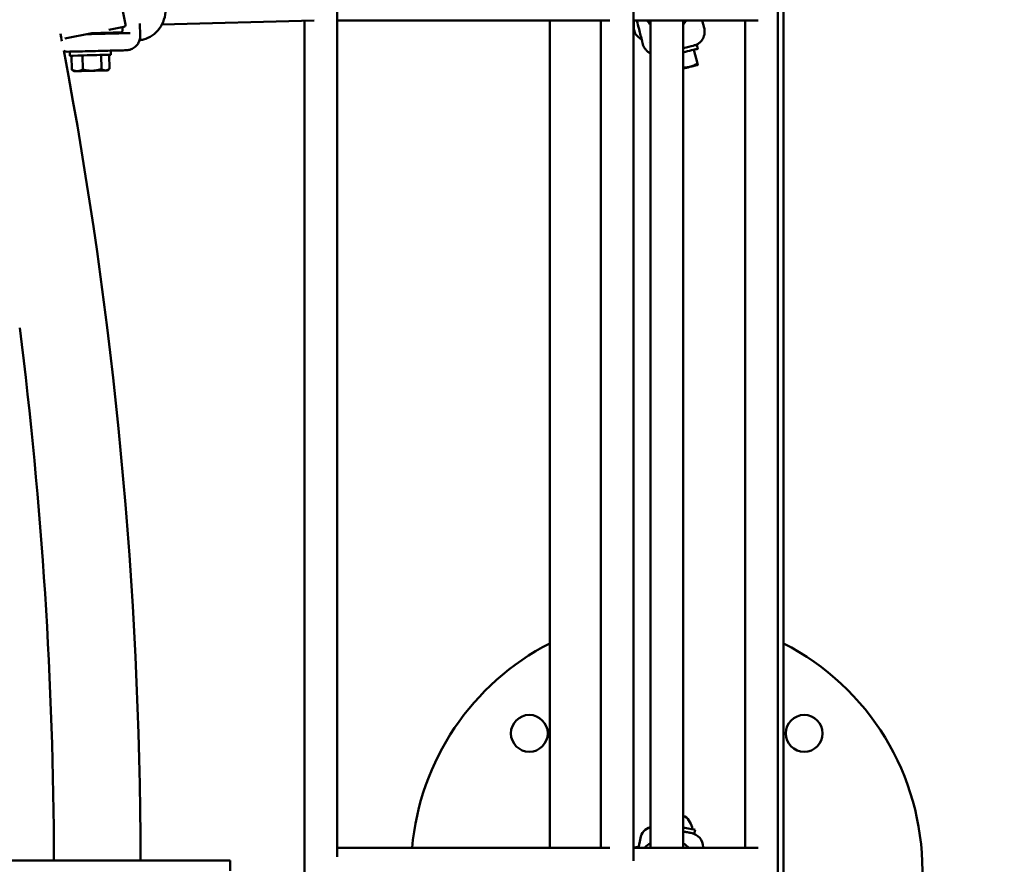
# Model space of a CAD drawing. Units: millimetres. Extents: x 1940 to 9940, y 200 to 8200.
# Drawn here: x 8038 to 8519, y 4203 to 4616 of the extents above; entities that cross this region are included whole.
import ezdxf

# ---------------------------------------------------------------- set-up
doc = ezdxf.new("R2010")
doc.units = ezdxf.units.MM
doc.header["$LTSCALE"] = 20
doc.layers.add('Geometrie náčrtu (ISO)', color=7, linetype='Continuous', lineweight=25)
doc.layers.add('Viditelná (ISO)', color=7, linetype='Continuous', lineweight=50)

# ---------------------------------------------------------------- blocks, each defined once
blk = doc.blocks.new('LP009')
at = {"layer": 'Geometrie náčrtu (ISO)'}
blk.add_circle((0, 0), 4000, dxfattribs=at)
at = {"layer": 'Viditelná (ISO)'}
for p, q in [((2468.52, -895.69), (2468.52, 895.69)), ((2471.36, -895.69), (2471.36, 895.69)), ((2147.9, 422.54), (2149.67, 413.58)), ((2253.08, 419.94), (2253.08, 6.78)), ((2398.01, 421.9), (2398.01, 4.82)), ((2156.69, 414.01), (2156.69, 414.01)), ((2156.83, 408.14), (2156.69, 414.01)), ((2167.49, 413.64), (2241.87, 415.44)), ((2237.08, 415.33), (2237.08, -410.21)), ((2253.08, 415.52), (2386.42, 415.52)), ((2357.06, 415.52), (2357.06, 11.2)), ((2382.01, 415.52), (2382.01, 11.2)), ((2398.01, 415.52), (2458.9, 415.52)), ((2398.21, 411.43), (2398.21, 415.52)), ((2406.21, 415.52), (2406.21, 11.2)), ((2422.21, 415.52), (2422.21, 11.2)), ((2432.51, 411.88), (2431.58, 415.52)), ((2452.52, 11.2), (2452.52, 415.52)), ((2133.24, 409.32), (2119.94, 406.69)), ((2137.23, 409.01), (2137.22, 409.41)), ((2148.88, 412.4), (2141.58, 410.96)), ((2151.91, 409.37), (2146.85, 409.25)), ((2148.19, 410.69), (2148.15, 412.26)), ((2157.05, 413.39), (2157.05, 413.39)), ((2430.21, 411.33), (2430.21, 411.33)), ((2432.73, 410.06), (2432.73, 410.15)), ((2117.97, 408.93), (2118.27, 407.38)), ((2118.24, 407.39), (2118.24, 407.53)), ((2402.48, 404.11), (2402.39, 404.46)), ((2405.19, 404.93), (2405.19, 404.93)), ((2121.15, 400.26), (2122.52, 400.29)), ((2121.15, 400.26), (2121.15, 400.26)), ((2122.45, 400.29), (2122.5, 398.29)), ((2142.44, 400.79), (2142.49, 398.79)), ((2148.58, 400.93), (2148.58, 400.93)), ((2427.48, 401.23), (2429.18, 394.56)), ((2428.92, 403.64), (2429.42, 401.7)), ((2123.29, 398.31), (2123.47, 391.43)), ((2128.6, 398.44), (2128.77, 391.57)), ((2137.8, 398.67), (2137.97, 391.8)), ((2141.86, 391.89), (2141.69, 398.77)), ((2124.69, 390.75), (2123.85, 391.2)), ((2140.68, 391.15), (2141.5, 391.65)), ((2429.36, 393.85), (2429.36, 393.85)), ((2427.68, 18.13), (2428.04, 20.1)), ((2400.48, 11.2), (2401.34, 15.91)), ((2253.08, 11.2), (2386.42, 11.2)), ((2398.01, 11.2), (2458.9, 11.2)), ((2399.21, 11.5), (2400.54, 11.5)), ((2402.86, 11.5), (2402.86, 11.5)), ((2405.01, 13.75), (2405.01, 13.75)), ((2431.95, 11.52), (2431.95, 11.61)), ((2185.86, 5), (2085.86, 5)), ((2185.86, 5), (2200.86, 5)), ((2200.86, 0), (2200.86, 5))]:
    blk.add_line(p, q, dxfattribs=at)
for centre in [(2347.04, 67.18), (2481.39, 67.18)]:
    blk.add_circle(centre, 9, dxfattribs=at)
for centre, radius, start, end in [((2148.68, 413.38), 1, 281.165, 11.165), ((0, 0), 2157.06, 10.83338, 10.92801), ((2119.25, 407.57), 1, 191.165, 228.1278), ((0, 0), 2157.06, 0.13278, 10.70774), ((0, 0), 2114.66, 0.13545, 7.2092), ((2414.21, 0), 125, 117.2066, 174.8604), ((2414.21, 0), 125, 297.2066, 62.7934), ((2417.7, 19.13), 9.19, 7.5919, 54.3528), ((2399.21, 10.5), 1, 90, 135.7574)]:
    blk.add_arc(centre, radius, start, end, dxfattribs=at)
for centre, major_axis, ratio, start_param, end_param in [((2414.21, 421.04), (-11, 0), 0.99999, 0.525053, 0.756456), ((2414.21, 421.04), (-11, 0), 0.99999, 2.385136, 2.61654), ((2425.73, 410.15), (7, 0), 0.99999, 0, 0.250457), ((2132.44, 400.54), (10, 0.25), 0.000389, 0, 3.141593), ((2419.23, 401.16), (9.69, 2.48), 0.004286, 0, 1.256914), ((2419.73, 399.23), (9.69, 2.48), 0.004286, 5.640528, 7.59344), ((2132.49, 398.54), (-10, -0.25), 0.000389, 2.73936, 6.685417), ((2132.68, 390.95), (-8, -0.2), 0.000389, 5.67163, 6.718827), ((2132.68, 390.95), (-8, -0.2), 0.000389, 0.435642, 1.48284), ((2132.68, 390.95), (8, 0.2), 0.000389, 1.48284, 2.530038), ((2132.68, 390.95), (-8, -0.2), 0.000389, 1.48284, 2.530038), ((2132.68, 390.95), (8, 0.2), 0.000389, 0.435642, 1.48284), ((2132.68, 390.95), (8, 0.2), 0.000389, 5.67163, 6.718827), ((2421.61, 391.87), (5.23, 1.34), 0.004286, 4.826902, 7.737276), ((2421.61, 391.87), (7.75, 1.98), 0.004286, 1.046101, 1.491758), ((2421.61, 391.87), (-7.75, -1.98), 0.004286, 1.647641, 2.093299), ((2421.61, 391.87), (7.75, 1.98), 0.004286, 6.282089, 7.329286), ((2421.61, 391.87), (7.75, 1.98), 0.004286, 5.234891, 6.282089), ((2419.19, 27.3), (3.87, -0.7), 0.004353, 0.009199, 0.673006), ((2408.23, 14.65), (-7, 0), 0.99999, 5.004088, 6.102931), ((2418.2, 21.89), (9.84, -1.79), 0.004353, 0, 1.151629), ((2424.95, 11.61), (7, 0), 0.99999, 0, 1.39055), ((2417.84, 19.92), (9.84, -1.79), 0.004353, 6.032511, 6.586975)]:
    blk.add_ellipse(centre, major_axis=major_axis, ratio=ratio, start_param=start_param, end_param=end_param, dxfattribs=at)
blk.add_ellipse((2132.68, 390.95), major_axis=(5.4, 0.14), ratio=0.000389, dxfattribs=at)
for points, knots in [([(2155.76, 436.83), (2156.94, 436.76), (2158.12, 436.54), (2160.7, 435.68), (2162.11, 434.92), (2164.6, 432.98), (2165.71, 431.77), (2167.51, 429.07), (2168.22, 427.53), (2169.14, 424.33), (2169.37, 422.61), (2169.3, 419.24), (2169, 417.53), (2167.93, 414.35), (2167.14, 412.84), (2165.19, 410.21), (2164, 409.07), (2161.38, 407.29), (2159.93, 406.63), (2157.81, 406.09), (2157.17, 405.98), (2156.53, 405.91)], [0.105906, 0.105906, 0.105906, 0.105906, 0.488126, 0.488126, 0.985291, 0.985291, 1.483015, 1.483015, 1.984129, 1.984129, 2.489259, 2.489259, 2.99731, 2.99731, 3.505975, 3.505975, 4.011136, 4.011136, 4.511254, 4.511254, 4.720546, 4.720546, 4.720546, 4.720546]), ([(2402.18, 405.34), (2401.72, 407.15), (2401.2, 409.19), (2400.31, 412.67), (2399.95, 414.09), (2399.58, 415.52)], [0, 0, 0, 0, 0.680883, 0.680883, 1.122115, 1.122115, 1.122115, 1.122115]), ([(2130.91, 408.86), (2132.35, 408.89), (2133.85, 408.93), (2136.85, 409), (2138.37, 409.04), (2141.16, 409.11), (2142.48, 409.14), (2144.73, 409.2), (2145.7, 409.22), (2146.58, 409.25), (2146.72, 409.25), (2146.85, 409.25)], [2.132426, 2.132426, 2.132426, 2.132426, 2.573466, 2.573466, 3.035514, 3.035514, 3.497565, 3.497565, 3.959632, 3.959632, 4.052654, 4.052654, 4.052654, 4.052654]), ([(2144.7, 409.6), (2144.7, 409.6), (2144.7, 409.6), (2144.68, 409.6), (2144.65, 409.6), (2144.47, 409.59), (2144.19, 409.59), (2143.3, 409.56), (2142.59, 409.55), (2140.87, 409.5), (2139.83, 409.48), (2137.56, 409.42), (2136.3, 409.39), (2134.43, 409.34), (2133.83, 409.33), (2133.23, 409.31)], [0.183873, 0.183873, 0.183873, 0.183873, 0.208621, 0.208621, 0.312457, 0.312457, 0.626117, 0.626117, 1.024522, 1.024522, 1.422594, 1.422594, 1.820836, 1.820836, 2.000073, 2.000073, 2.000073, 2.000073]), ([(2148.19, 410.69), (2148.2, 410.58), (2148.18, 410.47), (2148.12, 410.26), (2148.07, 410.17), (2147.95, 409.99), (2147.87, 409.91), (2147.7, 409.79), (2147.6, 409.74), (2147.45, 409.69), (2147.4, 409.68), (2147.34, 409.67), (2147.33, 409.67), (2147.31, 409.67), (2147.3, 409.67), (2147.29, 409.66), (2147.28, 409.66), (2147.27, 409.66), (2147.26, 409.66), (2147.25, 409.66), (2147.25, 409.66), (2147.24, 409.66), (2147.24, 409.66), (2147.22, 409.66), (2147.22, 409.66), (2147.18, 409.66), (2147.14, 409.66), (2146.91, 409.65), (2146.57, 409.64), (2145.47, 409.61), (2144.6, 409.59), (2142.5, 409.54), (2141.24, 409.51), (2139.04, 409.45), (2138.15, 409.43), (2137.22, 409.4)], [0, 0, 0, 0, 0.032431, 0.032431, 0.064275, 0.064275, 0.09614, 0.09614, 0.127995, 0.127995, 0.143356, 0.143356, 0.147031, 0.147031, 0.149788, 0.149788, 0.153567, 0.153567, 0.157355, 0.157355, 0.163568, 0.163568, 0.177671, 0.177671, 0.219923, 0.219923, 0.346747, 0.346747, 0.73007, 0.73007, 1.213586, 1.213586, 1.691554, 1.691554, 1.983608, 1.983608, 1.983608, 1.983608]), ([(2401.93, 406.35), (2401.68, 406.49), (2401.45, 406.63), (2400.19, 407.48), (2399.37, 408.28), (2398.44, 409.89), (2398.21, 410.65), (2398.21, 411.43)], [7.9637668, 7.9637668, 7.9637668, 7.9637668, 8.036468, 8.036468, 8.3735587, 8.3735587, 8.6306371, 8.6306371, 8.6306371, 8.6306371]), ([(2428.26, 403.49), (2428.48, 403.57), (2428.7, 403.67), (2428.91, 403.78), (2428.91, 403.78), (2428.92, 403.79), (2428.93, 403.79), (2428.94, 403.79), (2428.94, 403.8), (2428.95, 403.8), (2429.16, 403.91), (2429.37, 404.03), (2429.57, 404.17), (2429.58, 404.17), (2429.59, 404.18), (2429.6, 404.18), (2429.77, 404.3), (2429.94, 404.42), (2430.1, 404.55), (2430.11, 404.56), (2430.13, 404.57), (2430.14, 404.58), (2430.14, 404.59), (2430.15, 404.59), (2430.16, 404.6), (2430.16, 404.6), (2430.17, 404.61), (2430.17, 404.61), (2430.34, 404.75), (2430.5, 404.9), (2430.66, 405.06), (2430.8, 405.2), (2430.94, 405.35), (2431.08, 405.51), (2431.09, 405.52), (2431.1, 405.54), (2431.11, 405.55), (2431.11, 405.55), (2431.12, 405.56), (2431.12, 405.56), (2431.13, 405.57), (2431.13, 405.58), (2431.14, 405.58), (2431.26, 405.73), (2431.39, 405.9), (2431.51, 406.08), (2431.52, 406.1), (2431.53, 406.11), (2431.53, 406.12), (2431.59, 406.2), (2431.64, 406.28), (2431.7, 406.37), (2431.73, 406.42), (2431.76, 406.47), (2431.79, 406.52), (2431.8, 406.55), (2431.82, 406.57), (2431.83, 406.6), (2431.84, 406.61), (2431.85, 406.63), (2431.85, 406.64), (2431.86, 406.65), (2431.86, 406.65), (2431.86, 406.66), (2431.87, 406.66), (2431.87, 406.67), (2431.87, 406.67), (2431.87, 406.67), (2431.87, 406.68), (2431.88, 406.68), (2431.95, 406.82), (2432.04, 406.99), (2432.13, 407.19), (2432.2, 407.36), (2432.28, 407.56), (2432.36, 407.78), (2432.36, 407.79), (2432.37, 407.81), (2432.37, 407.82), (2432.37, 407.83), (2432.38, 407.84), (2432.38, 407.85), (2432.38, 407.85), (2432.38, 407.86), (2432.39, 407.87), (2432.39, 407.87), (2432.39, 407.87), (2432.39, 407.87), (2432.51, 408.24), (2432.57, 408.54), (2432.61, 408.75), (2432.63, 408.86), (2432.65, 408.94), (2432.65, 409.01), (2432.66, 409.04), (2432.66, 409.07), (2432.67, 409.09), (2432.67, 409.1), (2432.67, 409.11), (2432.67, 409.12), (2432.67, 409.12), (2432.67, 409.13), (2432.67, 409.13), (2432.67, 409.13), (2432.67, 409.14), (2432.67, 409.14), (2432.67, 409.15), (2432.68, 409.19), (2432.68, 409.23), (2432.71, 409.42), (2432.72, 409.61), (2432.73, 409.8), (2432.73, 409.8), (2432.73, 409.81), (2432.73, 409.81), (2432.73, 409.89), (2432.73, 409.97), (2432.73, 410.06)], [0.0659529, 0.0659529, 0.0659529, 0.0659529, 0.1210938, 0.1210938, 0.1210938, 0.1230469, 0.1230469, 0.1230469, 0.125, 0.125, 0.125, 0.1875, 0.1875, 0.1875, 0.1897358, 0.1897358, 0.1897358, 0.2421875, 0.2421875, 0.2421875, 0.2460938, 0.2460938, 0.2460938, 0.2480469, 0.2480469, 0.2480469, 0.25, 0.25, 0.25, 0.3125, 0.3125, 0.3125, 0.3671875, 0.3671875, 0.3671875, 0.3710938, 0.3710938, 0.3710938, 0.3730469, 0.3730469, 0.3730469, 0.375, 0.375, 0.375, 0.4375, 0.4375, 0.4375, 0.4411044, 0.4411044, 0.4411044, 0.46875, 0.46875, 0.46875, 0.484375, 0.484375, 0.484375, 0.4921875, 0.4921875, 0.4921875, 0.4960938, 0.4960938, 0.4960938, 0.4980469, 0.4980469, 0.4980469, 0.4990234, 0.4990234, 0.4990234, 0.5, 0.5, 0.5, 0.5625, 0.5625, 0.5625, 0.6171875, 0.6171875, 0.6171875, 0.6210938, 0.6210938, 0.6210938, 0.6230469, 0.6230469, 0.6230469, 0.6245117, 0.6245117, 0.6245117, 0.625, 0.625, 0.625, 0.6875, 0.6875, 0.6875, 0.71875, 0.71875, 0.71875, 0.734375, 0.734375, 0.734375, 0.7421875, 0.7421875, 0.7421875, 0.7460938, 0.7460938, 0.7460938, 0.7490234, 0.7490234, 0.7490234, 0.7578435, 0.7578435, 0.7578435, 0.8117765, 0.8117765, 0.8117765, 0.8125, 0.8125, 0.8125, 0.8359616, 0.8359616, 0.8359616, 0.8359616]), ([(2156.83, 408.14), (2156.85, 407.39), (2156.75, 406.62), (2156.3, 405.17), (2155.95, 404.48), (2155.06, 403.25), (2154.51, 402.7), (2153.27, 401.82), (2152.57, 401.48), (2151.48, 401.15), (2151.11, 401.08), (2150.65, 401.02), (2150.56, 401.01), (2150.41, 400.99), (2150.34, 400.99), (2150.25, 400.98), (2150.23, 400.98), (2150.19, 400.98), (2150.17, 400.98), (2150.15, 400.97), (2150.13, 400.97), (2150.11, 400.97), (2150.09, 400.97), (2150.07, 400.97), (2150.06, 400.97), (2150.03, 400.97), (2150.01, 400.97), (2149.94, 400.97), (2149.87, 400.97), (2149.54, 400.96), (2149.13, 400.95), (2148.58, 400.93)], [0, 0, 0, 0, 0.226816, 0.226816, 0.454382, 0.454382, 0.681919, 0.681919, 0.909455, 0.909455, 1.022095, 1.022095, 1.048987, 1.048987, 1.069209, 1.069209, 1.077094, 1.077094, 1.08273, 1.08273, 1.088368, 1.088368, 1.099697, 1.099697, 1.113251, 1.113251, 1.153853, 1.153853, 1.275757, 1.275757, 1.570522, 1.570522, 1.570522, 1.570522]), ([(2402.39, 404.53), (2402.39, 404.53), (2402.39, 404.53), (2402.39, 404.53), (2402.39, 404.54), (2402.38, 404.58), (2402.37, 404.63), (2402.33, 404.77), (2402.3, 404.88), (2402.24, 405.11), (2402.21, 405.22), (2402.18, 405.34)], [0.0332299, 0.0332299, 0.0332299, 0.0332299, 0.0369007, 0.0369007, 0.0563393, 0.0563393, 0.1015401, 0.1015401, 0.1626141, 0.1626141, 0.2089282, 0.2089282, 0.2089282, 0.2089282]), ([(2121.15, 400.26), (2120.65, 400.24), (2120.19, 400.36), (2119.68, 400.65), (2119.56, 400.73), (2119.45, 400.83)], [0, 0, 0, 0, 0.2467864, 0.2467864, 0.3265813, 0.3265813, 0.3265813, 0.3265813]), ([(2148.58, 400.93), (2148.36, 400.93), (2148.14, 400.92), (2147.91, 400.92), (2147.78, 400.91), (2147.64, 400.91), (2147.53, 400.91), (2147.47, 400.9), (2147.42, 400.9), (2147.36, 400.9), (2147.33, 400.9), (2147.3, 400.9), (2147.27, 400.9), (2147.25, 400.9), (2147.24, 400.9), (2147.22, 400.9), (2147.21, 400.9), (2147.19, 400.9), (2147.18, 400.9), (2147.18, 400.9), (2147.18, 400.9), (2147.18, 400.9), (2147.18, 400.9), (2147.18, 400.9), (2147.18, 400.9), (2147.17, 400.9), (2147.16, 400.9), (2147.16, 400.9), (2147.1, 400.89), (2146.98, 400.89), (2146.77, 400.89), (2146.7, 400.88), (2146.6, 400.88), (2146.57, 400.88), (2146.48, 400.88), (2146.39, 400.88), (2146.28, 400.87), (2146.13, 400.87), (2145.95, 400.87), (2145.74, 400.86), (2145.57, 400.86), (2145.48, 400.85), (2145.36, 400.85), (2145.32, 400.85), (2145.29, 400.85), (2145.26, 400.85), (2145, 400.84), (2144.69, 400.83), (2144.4, 400.83), (2144.31, 400.82), (2144.21, 400.82), (2144.11, 400.82), (2143.95, 400.81), (2143.8, 400.81), (2143.59, 400.81), (2143.33, 400.8), (2143.1, 400.79), (2142.92, 400.79), (2142.79, 400.79), (2142.71, 400.78), (2142.57, 400.78), (2142.53, 400.78), (2142.48, 400.78), (2142.44, 400.78)], [0.0000714, 0.0000714, 0.0000714, 0.0000714, 0.1166466, 0.1166466, 0.1166466, 0.1808819, 0.1808819, 0.1808819, 0.2129995, 0.2129995, 0.2129995, 0.2290584, 0.2290584, 0.2290584, 0.238484, 0.238484, 0.238484, 0.24465, 0.24465, 0.24465, 0.2451172, 0.2451172, 0.2451172, 0.25, 0.25, 0.25, 0.2578514, 0.2578514, 0.2578514, 0.3125, 0.3125, 0.3125, 0.3312591, 0.3312591, 0.3312591, 0.3758185, 0.3758185, 0.3758185, 0.4408969, 0.4408969, 0.4408969, 0.4915708, 0.4915708, 0.4915708, 0.5044788, 0.5044788, 0.5044788, 0.6004902, 0.6004902, 0.6004902, 0.6318434, 0.6318434, 0.6318434, 0.6841554, 0.6841554, 0.6841554, 0.7486361, 0.7486361, 0.7486361, 0.792924, 0.792924, 0.792924, 0.8061643, 0.8061643, 0.8061643, 0.8061643]), ([(2402.48, 404.11), (2402.55, 403.83), (2402.63, 403.59), (2402.71, 403.38), (2402.75, 403.28), (2402.79, 403.18), (2402.83, 403.09), (2402.85, 403.05), (2402.87, 403.01), (2402.88, 402.97), (2402.89, 402.94), (2402.9, 402.93), (2402.91, 402.91), (2402.92, 402.9), (2402.92, 402.89), (2402.92, 402.88), (2402.93, 402.87), (2402.93, 402.87), (2402.93, 402.86), (2402.93, 402.86), (2402.93, 402.86), (2402.93, 402.86), (2402.93, 402.85), (2402.94, 402.85), (2402.94, 402.85), (2403.03, 402.65), (2403.13, 402.46), (2403.25, 402.27), (2403.25, 402.26), (2403.25, 402.26), (2403.25, 402.26), (2403.31, 402.17), (2403.36, 402.07), (2403.42, 401.98), (2403.45, 401.94), (2403.48, 401.89), (2403.52, 401.84), (2403.53, 401.82), (2403.55, 401.8), (2403.56, 401.78), (2403.57, 401.76), (2403.58, 401.75), (2403.59, 401.74), (2403.59, 401.73), (2403.6, 401.72), (2403.61, 401.72), (2403.61, 401.71), (2403.61, 401.71), (2403.61, 401.71), (2403.71, 401.57), (2403.84, 401.4), (2404.01, 401.21), (2404.03, 401.19), (2404.05, 401.16), (2404.07, 401.14), (2404.07, 401.14), (2404.08, 401.13), (2404.08, 401.13), (2404.08, 401.13), (2404.09, 401.12), (2404.09, 401.12), (2404.1, 401.11), (2404.11, 401.1), (2404.12, 401.09), (2404.13, 401.07), (2404.15, 401.05), (2404.17, 401.04), (2404.23, 400.97), (2404.28, 400.91), (2404.33, 400.87), (2404.37, 400.83), (2404.41, 400.79), (2404.43, 400.77), (2404.44, 400.76), (2404.45, 400.75), (2404.46, 400.74), (2404.46, 400.74), (2404.46, 400.74), (2404.47, 400.73), (2404.47, 400.73), (2404.47, 400.73), (2404.47, 400.73), (2404.47, 400.73), (2404.51, 400.69), (2404.54, 400.66), (2404.71, 400.51), (2404.88, 400.37), (2405.03, 400.26), (2405.18, 400.14), (2405.31, 400.04), (2405.44, 399.96), (2405.44, 399.96), (2405.45, 399.95), (2405.46, 399.95), (2405.47, 399.94), (2405.47, 399.94), (2405.48, 399.94), (2405.48, 399.94), (2405.48, 399.94), (2405.48, 399.93), (2405.48, 399.93), (2405.48, 399.93), (2405.49, 399.93), (2405.68, 399.81), (2405.87, 399.7), (2406.06, 399.6), (2406.07, 399.59), (2406.08, 399.59), (2406.09, 399.58), (2406.13, 399.56), (2406.17, 399.54), (2406.21, 399.52)], [0.0006747, 0.0006747, 0.0006747, 0.0006747, 0.0625, 0.0625, 0.0625, 0.09375, 0.09375, 0.09375, 0.109375, 0.109375, 0.109375, 0.1171875, 0.1171875, 0.1171875, 0.1210937, 0.1210937, 0.1210937, 0.1230469, 0.1230469, 0.1230469, 0.1240234, 0.1240234, 0.1240234, 0.125, 0.125, 0.125, 0.1875, 0.1875, 0.1875, 0.1882264, 0.1882264, 0.1882264, 0.21875, 0.21875, 0.21875, 0.234375, 0.234375, 0.234375, 0.2421875, 0.2421875, 0.2421875, 0.2460937, 0.2460937, 0.2460937, 0.2490234, 0.2490234, 0.2490234, 0.25, 0.25, 0.25, 0.3125, 0.3125, 0.3125, 0.3203125, 0.3203125, 0.3203125, 0.3212891, 0.3212891, 0.3212891, 0.3222656, 0.3222656, 0.3222656, 0.3242187, 0.3242187, 0.3242187, 0.328125, 0.328125, 0.328125, 0.34375, 0.34375, 0.34375, 0.359375, 0.359375, 0.359375, 0.3671875, 0.3671875, 0.3671875, 0.3710937, 0.3710937, 0.3710937, 0.3737746, 0.3737746, 0.3737746, 0.3826936, 0.3826936, 0.3826936, 0.4375, 0.4375, 0.4375, 0.4921875, 0.4921875, 0.4921875, 0.4960937, 0.4960937, 0.4960937, 0.4980469, 0.4980469, 0.4980469, 0.4990234, 0.4990234, 0.4990234, 0.5, 0.5, 0.5, 0.5588983, 0.5588983, 0.5588983, 0.5625, 0.5625, 0.5625, 0.5756551, 0.5756551, 0.5756551, 0.5756551]), ([(2426.21, 18.49), (2426.21, 18.5), (2425.99, 18.54), (2425.15, 18.7), (2424.53, 18.82), (2423.29, 19.05), (2422.78, 19.15), (2422.22, 19.25)], [0, 0, 0, 0, 0.3830321, 0.3830321, 0.7660642, 0.7660642, 0.9949631, 0.9949631, 0.9949631, 0.9949631]), ([(2406.21, 13.52), (2405.94, 13.35), (2405.66, 13.18), (2404.63, 12.46), (2403.91, 11.86), (2403.25, 11.2)], [0.2300046, 0.2300046, 0.2300046, 0.2300046, 0.25, 0.25, 0.30751738, 0.30751738, 0.30751738, 0.30751738]), ([(2425.18, 11.2), (2424.4, 11.98), (2423.54, 12.67), (2422.48, 13.35), (2422.35, 13.44), (2422.21, 13.52)], [0.80723168, 0.80723168, 0.80723168, 0.80723168, 0.875, 0.875, 0.88474603, 0.88474603, 0.88474603, 0.88474603])]:
    blk.add_open_spline(points, degree=3, knots=knots, dxfattribs=at)
for points in [[(2432.51, 411.88), (2432.51, 411.88), (2432.51, 411.88), (2432.51, 411.88)], [(2117.97, 408.93), (2117.96, 408.92), (2117.96, 408.92), (2117.95, 408.92)], [(2118.24, 407.53), (2118.24, 407.53), (2118.24, 407.54), (2118.24, 407.54)], [(2402.39, 404.46), (2402.38, 404.51), (2402.37, 404.57), (2402.37, 404.62)], [(2401.34, 15.91), (2401.34, 15.91), (2401.34, 15.91), (2401.34, 15.91)], [(2431.94, 11.2), (2431.95, 11.3), (2431.95, 11.41), (2431.95, 11.52)]]:
    blk.add_open_spline(points, degree=3, dxfattribs=at)
for points, weights in [([(2126.14, 390.78), (2124.91, 390.75), (2123.47, 391.43)], [2.13824500548, 2.13824500548, 1.9847259216]), ([(2123.47, 391.43), (2123.66, 391.3), (2123.85, 391.2)], [1.98472592094, 2.01163683429, 2.03383043669]), ([(2128.77, 391.57), (2127.37, 390.82), (2126.14, 390.78)], [1.92257295378, 2.07128448929, 2.07128448929]), ([(2133.39, 390.97), (2131.25, 390.91), (2128.77, 391.57)], [2.07128448929, 2.07128448929, 1.92257295378]), ([(2137.97, 391.8), (2135.52, 391.02), (2133.39, 390.97)], [1.98472592142, 2.13824500548, 2.13824500548]), ([(2139.93, 391.13), (2139.03, 391.11), (2137.97, 391.8)], [2.13824500548, 2.13824500548, 1.98472592088]), ([(2141.86, 391.89), (2140.84, 391.15), (2139.93, 391.13)], [1.98472592142, 2.13824500548, 2.13824500548]), ([(2425.49, 392.89), (2423.99, 392.51), (2422.21, 392.56)], [2.13824500548, 2.13824500548, 2.03181582779]), ([(2429.18, 394.56), (2427.28, 393.35), (2425.49, 392.89)], [1.98472592094, 2.13824500548, 2.13824500548]), ([(2429.36, 393.85), (2429.36, 393.86), (2429.18, 394.56)], [2.13824500548, 2.13824500548, 1.9847259216]), ([(2429.36, 393.85), (2429.36, 393.85), (2429.36, 393.85)], [2.13822360342, 2.13824500548, 2.13824500548])]:
    blk.add_rational_spline(points, weights, degree=2, dxfattribs=at)

msp = doc.modelspace()

# ---------------------------------------------------------------- block references
msp.add_blockref('LP009', (5940, 4200))

doc.saveas('drawing.dxf')
